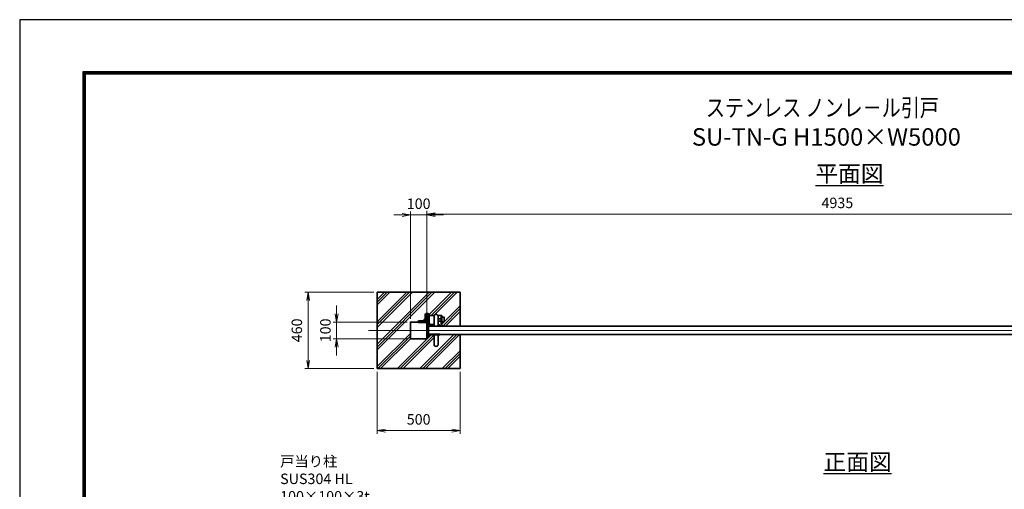
# Model space of a CAD drawing. Units: millimetres. Extents: x 1166 to 13046, y 1274 to 9674.
# Drawn here: x 1166 to 7086, y 6853 to 9674 of the extents above; entities that cross this region are included whole.
import ezdxf

# ---------------------------------------------------------------- set-up
doc = ezdxf.new("R2010")
doc.units = ezdxf.units.MM
doc.header["$PDMODE"] = 35
doc.linetypes.add('AM_ISO08W050', pattern=[18, 12, -1.5, 3, -1.5])
for name, color, linetype, lineweight in [('AM_0N', 7, 'Continuous', 50), ('AM_6', 2, 'Continuous', 35), ('ハッチング', 8, 'Continuous', 13), ('外形線', 7, 'Continuous', 35), ('寸法線', 4, 'Continuous', 18), ('文字', 254, 'Continuous', 25), ('軸線', 200, 'AM_ISO08W050', 15)]:
    doc.layers.add(name, color=color, linetype=linetype, lineweight=lineweight)
doc.layers.add('D-TTL', color=2, linetype='Continuous')
doc.styles.add('ACISOTS', font='simplex.shx', dxfattribs={"width": 0.8, "bigfont": 'bigfont.shx'})
doc.styles.get("Standard").update_dxf_attribs({"font": 'romans.shx', "width": 0.8, "bigfont": 'bigfont.shx'})
doc.dimstyles.new('AM_ISO$0', dxfattribs={"dimtxt": 3.15, "dimasz": 2.5, "dimexe": 1, "dimexo": 1, "dimgap": 1.4, "dimtad": 1, "dimdsep": 46, "dimtxsty": 'ACISOTS', "dimblk": 'OPEN', "dimcen": 0, "dimclrd": 256, "dimclre": 256, "dimclrt": 254, "dimazin": 2, "dimtp": 0.1, "dimtm": 0.1, "dimtfac": 0.71, "dimtix": 1, "dimtmove": 1, "dimatfit": 3, "dimldrblk": 'OPEN', "dimfxl": 0, "dimlwd": -1, "dimlwe": -1, "dimarcsym": 0})

# ---------------------------------------------------------------- blocks, each defined once
blk = doc.blocks.new('*S21')
at = {"layer": '寸法線'}
for p, q in [((342561.8, 123651.4), (343081.8, 123651.4)), ((343081.8, 123651.4), (343371.9, 123105.5))]:
    blk.add_line(p, q, dxfattribs=at)
at = {"layer": '寸法線', "linetype": 'Continuous'}
for p, q in [((343364.6, 123101.6), (343395.4, 123061.4)), ((343371.9, 123105.5), (343395.4, 123061.4)), ((343395.4, 123061.4), (343379.3, 123109.4))]:
    blk.add_line(p, q, dxfattribs=at)
at = {"layer": '寸法線', "color": 254, "insert": (342561.8, 123682.9), "char_height": 63, "attachment_point": 7, "style": 'ACISOTS'}
blk.add_mtext('戸当り柱\\PSUS304 HL\\P100×100×3t', dxfattribs=at)
blk = doc.blocks.new('_Open')
at = {"color": 0, "linetype": 'ByBlock', "lineweight": -2}
for p, q in [((-1, 0.17), (0, 0)), ((-1, -0.17), (0, 0)), ((0, 0), (-1, 0))]:
    blk.add_line(p, q, dxfattribs=at)
blk = doc.blocks.new('*D52')
at = {"layer": 'Defpoints', "color": 0}
for p in [(3514.7, 8500.9), (3514.7, 7857.8), (3614.7, 7857.8)]:
    blk.add_point(p, dxfattribs=at)
at = {"layer": '寸法線'}
for p, q in [((3464.7, 8500.9), (3414.7, 8500.9)), ((3514.7, 7877.8), (3514.7, 8520.9)), ((3614.7, 8500.9), (3514.7, 8500.9)), ((3614.7, 7877.8), (3614.7, 8520.9)), ((3664.7, 8500.9), (3714.7, 8500.9))]:
    blk.add_line(p, q, dxfattribs=at)
at = {"layer": '寸法線', "xscale": 50, "yscale": 50, "zscale": 50}
blk.add_blockref('_Open', (3514.7, 8500.9), dxfattribs=at)
at = {"layer": '寸法線', "xscale": 50, "yscale": 50, "zscale": 50, "rotation": 180}
blk.add_blockref('_Open', (3614.7, 8500.9), dxfattribs=at)
at = {"layer": '寸法線', "color": 254, "insert": (3564.7, 8560.4), "char_height": 63, "attachment_point": 5, "style": 'ACISOTS'}
blk.add_mtext('100', dxfattribs=at)
blk = doc.blocks.new('*D53')
at = {"layer": 'Defpoints', "color": 0}
for p in [(3514.7, 7857.8), (3071.6, 7757.8), (3514.7, 7757.8)]:
    blk.add_point(p, dxfattribs=at)
at = {"layer": '寸法線'}
for p, q in [((3071.6, 7907.8), (3071.6, 7957.8)), ((3494.7, 7857.8), (3051.6, 7857.8)), ((3071.6, 7857.8), (3071.6, 7757.8)), ((3494.7, 7757.8), (3051.6, 7757.8)), ((3071.6, 7707.8), (3071.6, 7657.8))]:
    blk.add_line(p, q, dxfattribs=at)
at = {"layer": '寸法線', "xscale": 50, "yscale": 50, "zscale": 50}
for p, rotation in [((3071.6, 7857.8), 270), ((3071.6, 7757.8), 90)]:
    blk.add_blockref('_Open', p, dxfattribs=dict(at, rotation=rotation))
at = {"layer": '寸法線', "color": 254, "insert": (3012.1, 7807.8), "char_height": 63, "attachment_point": 5, "rotation": 90, "style": 'ACISOTS'}
blk.add_mtext('100', dxfattribs=at)
blk = doc.blocks.new('*D27')
at = {"layer": 'Defpoints', "color": 0}
for p in [(8549.7, 8505.9), (8549.7, 7937.8), (3614.7, 7879.1)]:
    blk.add_point(p, dxfattribs=at)
at = {"layer": '寸法線'}
for p, q in [((3614.7, 7899.1), (3614.7, 8525.9)), ((8549.7, 7957.8), (8549.7, 8525.9)), ((3664.7, 8505.9), (8499.7, 8505.9))]:
    blk.add_line(p, q, dxfattribs=at)
at = {"layer": '寸法線', "xscale": 50, "yscale": 50, "zscale": 50, "rotation": 180}
blk.add_blockref('_Open', (3614.7, 8505.9), dxfattribs=at)
at = {"layer": '寸法線', "xscale": 50, "yscale": 50, "zscale": 50}
blk.add_blockref('_Open', (8549.7, 8505.9), dxfattribs=at)
at = {"layer": '寸法線', "color": 254, "insert": (6082.2, 8565.4), "char_height": 63, "attachment_point": 5, "style": 'ACISOTS'}
blk.add_mtext('4935', dxfattribs=at)
blk = doc.blocks.new('*D60')
at = {"layer": 'Defpoints', "color": 0}
for p in [(3314.7, 8037.8), (2899.9, 7577.8), (3314.7, 7577.8)]:
    blk.add_point(p, dxfattribs=at)
at = {"layer": '寸法線'}
for p, q in [((3294.7, 8037.8), (2879.9, 8037.8)), ((2899.9, 7987.8), (2899.9, 7627.8)), ((3294.7, 7577.8), (2879.9, 7577.8))]:
    blk.add_line(p, q, dxfattribs=at)
at = {"layer": '寸法線', "xscale": 50, "yscale": 50, "zscale": 50}
for p, rotation in [((2899.9, 8037.8), 90), ((2899.9, 7577.8), 270)]:
    blk.add_blockref('_Open', p, dxfattribs=dict(at, rotation=rotation))
at = {"layer": '寸法線', "color": 254, "insert": (2840.4, 7807.8), "char_height": 63, "attachment_point": 5, "rotation": 90, "style": 'ACISOTS'}
blk.add_mtext('460', dxfattribs=at)
blk = doc.blocks.new('*D49')
at = {"layer": 'Defpoints', "color": 0}
for p in [(3314.7, 7577.8), (3814.7, 7577.8), (3814.7, 7205.4)]:
    blk.add_point(p, dxfattribs=at)
at = {"layer": '寸法線'}
for p, q in [((3314.7, 7557.8), (3314.7, 7185.4)), ((3814.7, 7557.8), (3814.7, 7185.4)), ((3364.7, 7205.4), (3764.7, 7205.4))]:
    blk.add_line(p, q, dxfattribs=at)
at = {"layer": '寸法線', "xscale": 50, "yscale": 50, "zscale": 50, "rotation": 180}
blk.add_blockref('_Open', (3314.7, 7205.4), dxfattribs=at)
at = {"layer": '寸法線', "xscale": 50, "yscale": 50, "zscale": 50}
blk.add_blockref('_Open', (3814.7, 7205.4), dxfattribs=at)
at = {"layer": '寸法線', "color": 254, "insert": (3564.7, 7264.9), "char_height": 63, "attachment_point": 5, "style": 'ACISOTS'}
blk.add_mtext('500', dxfattribs=at)

msp = doc.modelspace()

# ---------------------------------------------------------------- linework, layer by layer
at = {"layer": 'AM_0N'}
for p, q in [((3605.693, 7903.3), (3605.693, 7870.3)), ((3611.693, 7907.8), (3610.193, 7907.8)), ((3611.693, 7857.8), (3611.693, 7907.8)), ((3616.693, 7907.8), (3616.693, 7847.8)), ((3619.693, 7907.8), (3616.693, 7907.8)), ((3625.693, 7850.3), (3625.693, 7901.8)), ((3561.693, 7859.3), (3561.693, 7857.8)), ((3561.693, 7857.8), (3611.693, 7857.8)), ((3599.193, 7863.8), (3566.193, 7863.8)), ((3657.193, 7841.8), (3634.193, 7841.8)), ((3685.693, 7841.8), (3682.193, 7841.8)), ((3691.693, 7832.8), (3691.693, 7835.8)), ((3624.693, 7782.8), (3691.693, 7782.8))]:
    msp.add_line(p, q, dxfattribs=at)
for centre, radius, start, end in [((3610.193, 7903.3), 4.5, 90, 180), ((3619.693, 7901.8), 6, 0, 90), ((3566.193, 7859.3), 4.5, 90, 180), ((3599.193, 7870.3), 6.5, 270, 0), ((3634.193, 7850.3), 8.5, 180, 270), ((3685.693, 7835.8), 6, 0, 90)]:
    msp.add_arc(centre, radius, start, end, dxfattribs=at)
at = {"layer": 'D-TTL', "color": 7}
for points in [[(1165.854, 1273.869), (13045.854, 1273.869), (13045.854, 9673.869), (1165.854, 9673.869)], [(1547.712, 9363.583), (12663.997, 9363.583), (12663.997, 1585.012), (1547.712, 1585.012)], [(1551.247, 9360.047), (12660.462, 9360.047), (12660.462, 1588.547), (1551.247, 1588.547)], [(1554.783, 9356.512), (12656.926, 9356.512), (12656.926, 1592.083), (1554.783, 1592.083)], [(1558.319, 9352.976), (12653.39, 9352.976), (12653.39, 1595.619), (1558.319, 1595.619)], [(1561.854, 9349.44), (12649.854, 9349.44), (12649.854, 1599.154), (1561.854, 1599.154)]]:
    msp.add_lwpolyline(points, close=True, dxfattribs=at)
at = {"layer": 'ハッチング', "linetype": 'Continuous'}
for p, q in [((3314.693, 7960.422), (3392.071, 8037.8)), ((3314.693, 7825.718), (3526.775, 8037.8)), ((3314.693, 7691.014), (3661.479, 8037.8)), ((3314.693, 7977.26), (3375.233, 8037.8)), ((3314.693, 7842.556), (3509.937, 8037.8)), ((3314.693, 7707.852), (3644.641, 8037.8)), ((3314.693, 7994.098), (3358.395, 8037.8)), ((3314.693, 7859.394), (3493.099, 8037.8)), ((3314.693, 7724.69), (3627.803, 8037.8)), ((3582.506, 7857.8), (3762.506, 8037.8)), ((3639.344, 7897.8), (3779.344, 8037.8)), ((3656.182, 7897.8), (3796.182, 8037.8)), ((3704.693, 7845.282), (3814.693, 7955.282)), ((3709.048, 7832.8), (3814.693, 7938.444)), ((3599.344, 7857.8), (3624.693, 7883.148)), ((3725.886, 7832.8), (3814.693, 7921.606)), ((3614.693, 7856.31), (3624.693, 7866.31)), ((3314.693, 7589.986), (3514.693, 7789.986)), ((3319.344, 7577.8), (3514.693, 7773.148)), ((3336.182, 7577.8), (3516.182, 7757.8)), ((3437.21, 7577.8), (3642.21, 7782.8)), ((3454.048, 7577.8), (3657.193, 7780.944)), ((3470.886, 7577.8), (3657.193, 7764.106)), ((3571.914, 7577.8), (3776.914, 7782.8)), ((3588.752, 7577.8), (3793.752, 7782.8)), ((3605.59, 7577.8), (3810.59, 7782.8)), ((3706.618, 7577.8), (3814.693, 7685.875)), ((3723.456, 7577.8), (3814.693, 7669.037)), ((3740.294, 7577.8), (3814.693, 7652.199))]:
    msp.add_line(p, q, dxfattribs=at)
at = {"layer": '外形線'}
for p, q in [((3814.693, 8037.8), (3314.693, 8037.8)), ((3314.693, 8037.8), (3314.693, 7577.8)), ((3814.693, 7832.8), (3814.693, 8037.8)), ((3625.693, 7897.8), (3659.016, 7897.8)), ((3657.193, 7832.8), (3657.193, 7891.3)), ((3680.37, 7897.8), (3699.693, 7897.8)), ((3682.193, 7832.8), (3682.193, 7891.3)), ((3682.193, 7877.3), (3699.693, 7877.3)), ((3699.693, 7897.8), (3704.693, 7897.8)), ((3699.693, 7897.8), (3699.693, 7832.8)), ((3704.693, 7897.8), (3704.693, 7832.8)), ((3699.693, 7832.8), (3624.693, 7832.8)), ((8624.693, 7832.8), (3624.693, 7832.8)), ((3682.193, 7862.3), (3699.693, 7862.3)), ((3704.693, 7832.8), (3699.693, 7832.8)), ((8624.693, 7782.8), (3624.693, 7782.8)), ((3657.193, 7782.8), (3657.193, 7724.3)), ((3682.193, 7782.8), (3682.193, 7724.3)), ((3814.693, 7577.8), (3814.693, 7782.8)), ((3314.693, 7577.8), (3814.693, 7577.8))]:
    msp.add_line(p, q, dxfattribs=at)
msp.add_lwpolyline([(3704.693, 7858.3), (3716.443, 7858.3, 0.41421356), (3718.693, 7860.55), (3718.693, 7885.05, 0.41421356), (3716.443, 7887.3), (3704.693, 7887.3)], format="xyb", close=True, dxfattribs=at)
for points in [[(3614.693, 7857.8), (3514.693, 7857.8), (3514.693, 7757.8), (3614.693, 7757.8)], [(3624.693, 7767.8), (3614.693, 7767.8), (3614.693, 7847.8), (3624.693, 7847.8)]]:
    msp.add_lwpolyline(points, close=True, dxfattribs=at)
for centre, start, end in [((3669.693, 7891.3), 0, 180), ((3669.693, 7724.3), 180, 0)]:
    msp.add_arc(centre, 12.5, start, end, dxfattribs=at)
at = {"layer": '軸線'}
msp.add_line((3263.666, 7807.8), (10061.239, 7807.8), dxfattribs=at)

# ---------------------------------------------------------------- block references
at = {"layer": '寸法線'}
msp.add_blockref('*S21', (-339829.933, -116923.023), dxfattribs=at)

# ---------------------------------------------------------------- texts
at = {"layer": 'AM_6', "color": 7, "insert": (5014.855, 9197.404), "char_height": 105, "attachment_point": 1}
msp.add_mtext_dynamic_manual_height_columns('{\\W8.63158;\\C254; \\W0.8;ステンレス ノンレ－ル引戸\\P\\W6.00301; }SU-TN-G H1500×W5000', width=2319.57902, gutter_width=525, heights=[0], dxfattribs=at)
at = {"layer": '文字', "color": 254, "lineweight": 25, "char_height": 100, "attachment_point": 1}
for s, insert in [('{\\L平面図}', (5950.262, 8798.898)), ('{\\L正面図}', (5999.078, 7067.45))]:
    msp.add_mtext_dynamic_manual_height_columns(s, width=657.54514, gutter_width=500, heights=[0], dxfattribs=dict(at, insert=insert))

# ---------------------------------------------------------------- dimensions: what is measured, and where the dimension line sits
at = {"layer": '寸法線'}
for base, p1, p2, override, picture, middle in [((3514.693, 8500.908), (3614.693, 7857.8), (3514.693, 7857.8), {"dimscale": 20, "dimgap": 1.4}, '*D52', (3564.693, 8560.408)), ((8549.694, 8505.908), (3614.693, 7879.124), (8549.694, 7937.8), {"dimscale": 20, "dimgap": 1.4}, '*D27', (6082.193, 8565.408)), ((3814.693, 7205.375), (3314.693, 7577.8), (3814.693, 7577.8), {"dimscale": 20, "dimpost": ''}, '*D49', (3564.693, 7264.875))]:
    dim = msp.add_linear_dim(base=base, p1=p1, p2=p2, dimstyle='AM_ISO$0', override=override, dxfattribs=at)
    dim.commit()
    dim.dimension.update_dxf_attribs({"geometry": picture, "text_midpoint": middle})
for base, p1, p2, override, picture, middle in [((2899.927, 7577.8), (3314.693, 8037.8), (3314.693, 7577.8), {"dimscale": 20, "dimpost": ''}, '*D60', (2840.427, 7807.8)), ((3071.615, 7757.8), (3514.693, 7857.8), (3514.693, 7757.8), {"dimscale": 20, "dimtxt": 3.15, "dimgap": 1.4}, '*D53', (3012.115, 7807.8))]:
    dim = msp.add_linear_dim(base=base, p1=p1, p2=p2, angle=90, dimstyle='AM_ISO$0', override=override, dxfattribs=at)
    dim.commit()
    dim.dimension.update_dxf_attribs({"geometry": picture, "text_midpoint": middle})

doc.saveas('drawing.dxf')
